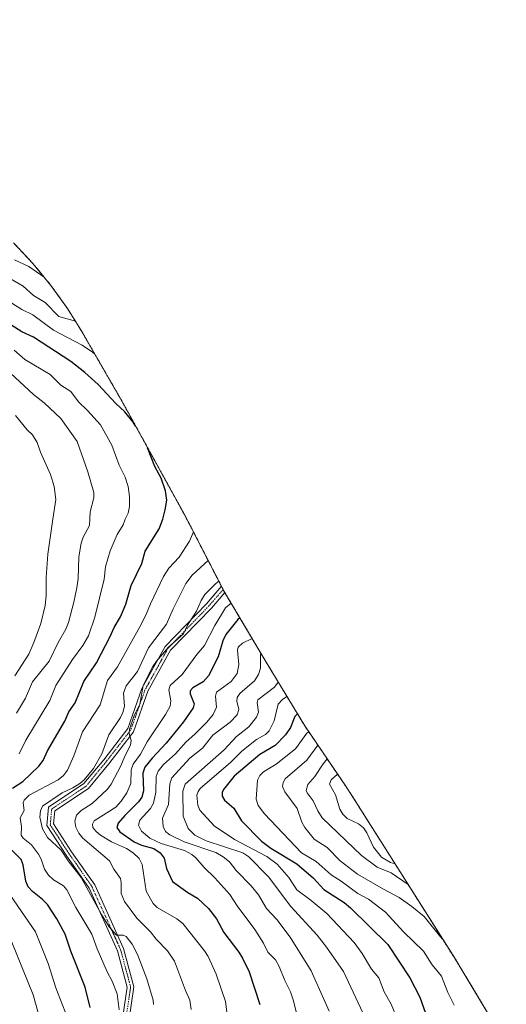
# Model space of a CAD drawing. Units: metres. Extents: x 566282 to 569695, y 4754199 to 4755231.
# Drawn here: x 566528 to 566752, y 4754776 to 4755230 of the extents above; entities that cross this region are included whole.
import ezdxf

# ---------------------------------------------------------------- set-up
doc = ezdxf.new("R2010")
doc.units = ezdxf.units.M
doc.header["$MEASUREMENT"] = 0
doc.linetypes.add('TRAZO_Y_PUNTO', pattern=[1, 0.5, -0.25, 0, -0.25])
doc.linetypes.add('TRAZOS', pattern=[0.75, 0.5, -0.25])
for name, color, linetype, lineweight in [('Arbolado forestal', 92, 'TRAZOS', 0), ('Arbolado forestal CxS', 92, 'Continuous', 0), ('Camino', 19, 'Continuous', 0), ('Camino Cxs', 19, 'Continuous', 0), ('Camino eje', 39, 'TRAZO_Y_PUNTO', 13), ('Curva de nivel maestra', 36, 'Continuous', 30), ('Curva de nivel normal', 36, 'Continuous', 0)]:
    doc.layers.add(name, color=color, linetype=linetype, lineweight=lineweight)

# ---------------------------------------------------------------- blocks, each defined once
blk = doc.blocks.new('*U150')
at = {"layer": 'Arbolado forestal CxS', "color": 92, "linetype": 'Continuous', "lineweight": 0}
blk.add_polyline3d([(566524.86, 4755127.52, 806.03), (566533.81, 4755117.97, 808.23), (566542.11, 4755107.85, 809.79), (566549.73, 4755097.21, 811.32), (566556.65, 4755086.1, 816.67), (566556.71, 4755085.98, 816.71), (566573.6, 4755056.68, 823.23), (566575.43, 4755053.44, 823.75), (566588.5, 4755029.76, 825.03), (566588.71, 4755029.38, 825.04), (566603.64, 4755002.19, 822.01), (566606.15, 4754997.46, 821.09), (566621.73, 4754967.21, 807.16), (566640.93, 4754934.85, 788.3), (566659.14, 4754904.78, 772.12), (566678.01, 4754876.99, 752.11), (566678.84, 4754875.75, 751.86), (566681.65, 4754871.44, 750.82), (566728.56, 4754797.17, 765.61), (566730.82, 4754793.5, 765.63), (566752.06, 4754758.21, 762.31)], dxfattribs=at)
blk = doc.blocks.new('*U183')
at = {"layer": 'Curva de nivel maestra', "color": 36, "linetype": 'Continuous', "lineweight": 30}
for points in [[(566281.88, 4755227.94, 825), (566282.79, 4755228.64, 825), (566284.66, 4755230.06, 825), (566284.78, 4755230.34, 825)], [(566581.3, 4755042.8, 825), (566579.97, 4755044.85, 825), (566576.23, 4755049.58, 825), (566572, 4755053.31, 825), (566563.92, 4755062.19, 825), (566557.78, 4755067.67, 825), (566551.3, 4755072.75, 825), (566534.03, 4755084.01, 825), (566528.75, 4755086.49, 825), (566517.16, 4755093.71, 825), (566512.03, 4755095.66, 825), (566506.53, 4755098.63, 825), (566500.14, 4755102.89, 825), (566492.22, 4755106.61, 825), (566478.71, 4755114.1, 825), (566461.21, 4755119.79, 825), (566459.07, 4755121.14, 825), (566455.21, 4755124.45, 825), (566448.77, 4755127.11, 825), (566442.53, 4755131.14, 825), (566440.66, 4755131.54, 825), (566436.49, 4755130.53, 825), (566434.56, 4755130.74, 825), (566433.25, 4755131.61, 825), (566430.75, 4755134.82, 825), (566428.75, 4755136.01, 825), (566426.61, 4755136.64, 825), (566422.24, 4755137.15, 825), (566417.38, 4755140.45, 825), (566411.52, 4755142.49, 825), (566396.15, 4755146.8, 825), (566384.28, 4755151.83, 825), (566379.4, 4755154.98, 825), (566375, 4755158.76, 825), (566372.84, 4755161.38, 825), (566370.39, 4755165.53, 825), (566366.81, 4755169.05, 825), (566363.46, 4755173.11, 825), (566353.56, 4755177.33, 825), (566344.7, 4755182.11, 825), (566337.65, 4755187, 825), (566326.86, 4755195.56, 825), (566322.79, 4755198.21, 825), (566316.17, 4755201.47, 825), (566309.25, 4755204.04, 825), (566308.1, 4755203.83, 825), (566305.14, 4755201.71, 825), (566302.97, 4755201.05, 825), (566297.25, 4755201.33, 825), (566295.69, 4755201.92, 825), (566294.03, 4755204.42, 825), (566293.33, 4755209.92, 825), (566292.68, 4755211.59, 825), (566291.49, 4755212.75, 825), (566285.27, 4755216.38, 825), (566284.85, 4755217.27, 825), (566284.84, 4755220.33, 825), (566284.4, 4755221.72, 825), (566282.85, 4755222.97, 825), (566282.84, 4755222.97, 825), (566281.92, 4755223.38, 825)]]:
    blk.add_polyline3d(points, dxfattribs=at)

msp = doc.modelspace()

# ---------------------------------------------------------------- linework, layer by layer
at = {"layer": 'Arbolado forestal', "color": 92, "linetype": 'TRAZOS', "lineweight": 0}
msp.add_polyline3d([(566524.86, 4755127.52, 806.03), (566533.81, 4755117.97, 808.23), (566542.11, 4755107.85, 809.79), (566549.73, 4755097.21, 811.32), (566556.64, 4755086.1, 816.67), (566556.71, 4755085.98, 816.71), (566573.6, 4755056.68, 823.23), (566575.43, 4755053.45, 823.75), (566588.5, 4755029.77, 825.03), (566588.71, 4755029.38, 825.04), (566603.64, 4755002.19, 822.01), (566606.15, 4754997.46, 821.09), (566620.75, 4754969.12, 808.31), (566621.53, 4754967.59, 807.3), (566621.73, 4754967.21, 807.16), (566622.32, 4754966.21, 806.81), (566640.93, 4754934.86, 788.29), (566659.14, 4754904.78, 772.12), (566678.01, 4754876.99, 752.11), (566678.84, 4754875.75, 751.86), (566681.64, 4754871.44, 750.82), (566728.55, 4754797.17, 765.61), (566730.82, 4754793.51, 765.63), (566749.61, 4754762.29, 763.24)], dxfattribs=at)
at = {"layer": 'Camino', "color": 19, "linetype": 'Continuous', "lineweight": 0}
msp.add_polyline3d([(566574.72, 4754766.64, 819.15), (566577.34, 4754784.3, 816.92), (566572.82, 4754801.08, 816.41), (566559.7, 4754829.95, 815.04), (566549.18, 4754845.07, 814.6), (566540.29, 4754858.75, 813.96), (566541.06, 4754867.26, 814.65), (566557.35, 4754878.12, 814.78), (566566.45, 4754889.17, 813.06), (566577.54, 4754903.52, 811.67), (566584.11, 4754921.93, 810.78), (566594.85, 4754941.39, 811.24), (566613.88, 4754961.09, 808.61), (566620.75, 4754969.12, 808.31), (566621.73, 4754967.21, 807.16), (566622.32, 4754966.21, 806.81), (566616.1, 4754959.07, 806.96), (566597.28, 4754939.59, 809.2), (566586.85, 4754920.69, 809.02), (566580.2, 4754902.06, 810.19), (566568.8, 4754887.3, 811.81), (566559.38, 4754875.87, 812.93), (566543.92, 4754865.56, 813.45), (566543.37, 4754859.52, 813.21), (566551.67, 4754846.74, 813.39), (566562.32, 4754831.44, 814), (566575.65, 4754802.1, 815.62), (566580.4, 4754784.48, 816.51), (566577.72, 4754766.42, 818.06)], dxfattribs=at)
at = {"layer": 'Camino Cxs', "color": 19, "linetype": 'Continuous', "lineweight": 0}
msp.add_polyline3d([(566574.72, 4754766.64, 819.15), (566577.34, 4754784.3, 816.92), (566572.82, 4754801.08, 816.41), (566559.7, 4754829.95, 815.04), (566549.18, 4754845.07, 814.6), (566540.29, 4754858.75, 813.96), (566541.06, 4754867.26, 814.65), (566557.35, 4754878.12, 814.78), (566566.45, 4754889.17, 813.06), (566577.54, 4754903.52, 811.67), (566584.11, 4754921.93, 810.78), (566594.85, 4754941.39, 811.24), (566613.88, 4754961.09, 808.61), (566620.75, 4754969.12, 808.31), (566621.73, 4754967.21, 807.16), (566622.32, 4754966.21, 806.81), (566616.1, 4754959.07, 806.96), (566597.28, 4754939.59, 809.2), (566586.85, 4754920.69, 809.02), (566580.2, 4754902.06, 810.19), (566568.8, 4754887.3, 811.81), (566559.38, 4754875.87, 812.93), (566543.92, 4754865.56, 813.45), (566543.37, 4754859.52, 813.21), (566551.67, 4754846.74, 813.39), (566562.32, 4754831.44, 814), (566575.65, 4754802.1, 815.62), (566580.4, 4754784.48, 816.51), (566577.72, 4754766.42, 818.06)], dxfattribs=at)
at = {"layer": 'Camino eje', "color": 39, "linetype": 'TRAZO_Y_PUNTO', "lineweight": 13}
msp.add_polyline3d([(566621.53, 4754967.59, 807.3), (566614.99, 4754960.08, 807.79), (566596.07, 4754940.49, 810.1), (566585.48, 4754921.31, 809.77), (566578.87, 4754902.79, 810.89), (566567.62, 4754888.24, 812.28), (566558.36, 4754876.99, 813.71), (566542.49, 4754866.41, 813.98), (566541.83, 4754859.13, 813.47), (566550.43, 4754845.9, 813.89), (566561.01, 4754830.69, 814.37), (566574.24, 4754801.59, 815.96), (566578.87, 4754784.39, 816.71), (566576.22, 4754766.53, 818.44)], dxfattribs=at)
at = {"layer": 'Curva de nivel maestra', "color": 36, "linetype": 'Continuous', "lineweight": 30}
for points in [[(566524.41, 4754875.96, 825), (566529.21, 4754879.1, 825), (566536.54, 4754886.19, 825), (566538.48, 4754888.81, 825), (566540.59, 4754893.26, 825), (566548.47, 4754906.96, 825), (566550.45, 4754911.21, 825), (566553.31, 4754915.38, 825), (566557.3, 4754925.24, 825), (566563.12, 4754933.84, 825), (566569.51, 4754945.91, 825), (566571.3, 4754950.04, 825), (566574.21, 4754955.03, 825), (566576.69, 4754960.81, 825), (566579.08, 4754969.43, 825), (566583.98, 4754979.55, 825), (566585.6, 4754985.26, 825), (566592.05, 4754995.59, 825), (566593.64, 4755000, 825), (566594.86, 4755004.34, 825), (566595.53, 4755008.79, 825), (566594.89, 4755013.19, 825), (566592.97, 4755019.03, 825), (566590.05, 4755024.34, 825), (566586.71, 4755033.01, 825)], [(566629.27, 4754954.51, 800), (566628.34, 4754953.79, 800), (566622.78, 4754946.82, 800), (566621.35, 4754943.93, 800), (566619.19, 4754936.63, 800), (566614.79, 4754927.81, 800), (566612.29, 4754925.1, 800), (566607.59, 4754922.3, 800), (566606.39, 4754920.9, 800), (566606.3, 4754919.58, 800), (566608.09, 4754914.99, 800), (566607.67, 4754913.05, 800), (566603.2, 4754906.62, 800), (566595.29, 4754896.84, 800), (566588.75, 4754889.88, 800), (566585.42, 4754885.7, 800), (566584.5, 4754882.94, 800), (566584.75, 4754874.87, 800), (566584.06, 4754871.86, 800), (566582.56, 4754869.66, 800), (566576.23, 4754863.49, 800), (566573.07, 4754859.83, 800), (566572.47, 4754857.93, 800), (566573.83, 4754855.87, 800), (566580.56, 4754851.3, 800), (566583.87, 4754849.75, 800), (566589.6, 4754848.14, 800), (566592.53, 4754846.2, 800), (566594.28, 4754843.69, 800), (566595.48, 4754838.94, 800), (566598.18, 4754832.94, 800), (566605.24, 4754827.98, 800), (566609.73, 4754825.33, 800), (566614.7, 4754820.57, 800), (566618.44, 4754815.78, 800), (566621.87, 4754809.5, 800), (566628.73, 4754800.48, 800), (566630.42, 4754797.63, 800), (566633.49, 4754791.28, 800), (566638.45, 4754776.27, 800)], [(566655.82, 4754910.25, 775), (566654.61, 4754909.08, 775), (566652.58, 4754903.99, 775), (566650.21, 4754900.58, 775), (566645.43, 4754895.74, 775), (566638.4, 4754891.58, 775), (566626.54, 4754881.57, 775), (566621.7, 4754875.49, 775), (566621.14, 4754873.96, 775), (566621.13, 4754872.33, 775), (566622.15, 4754870.44, 775), (566626.41, 4754866.83, 775), (566629.99, 4754860.93, 775), (566639.27, 4754851.61, 775), (566643.44, 4754848.4, 775), (566655.55, 4754841.2, 775), (566663.2, 4754834.55, 775), (566668.01, 4754829.36, 775), (566677.26, 4754823.35, 775), (566680.28, 4754820.86, 775), (566697.48, 4754803.98, 775), (566707.56, 4754788.62, 775), (566712.17, 4754779.67, 775), (566715.66, 4754769.69, 775)], [(566560.25, 4754774.85, 825), (566557.91, 4754784.23, 825), (566551.37, 4754800.91, 825), (566548.71, 4754808.79, 825), (566544.83, 4754815.76, 825), (566540.47, 4754822.44, 825), (566538.26, 4754824.75, 825), (566533.62, 4754828.33, 825), (566531.69, 4754830.57, 825), (566530.51, 4754833.17, 825), (566529.27, 4754840.76, 825), (566528.43, 4754843.17, 825), (566520.58, 4754850.94, 825)]]:
    msp.add_polyline3d(points, dxfattribs=at)
at = {"layer": 'Curva de nivel normal', "color": 36, "linetype": 'Continuous', "lineweight": 0}
for points in [[(566525.29, 4755119.67, 810), (566531.89, 4755116.62, 810), (566538.97, 4755111.68, 810)], [(566511.19, 4755117.93, 815), (566529.38, 4755107.42, 815), (566534.11, 4755103.23, 815), (566539.44, 4755099.89, 815), (566545.82, 4755093.57, 815), (566553.38, 4755091.35, 815)], [(566512.98, 4755106.51, 820), (566528.66, 4755096.71, 820), (566533.72, 4755094.32, 820), (566543.33, 4755087.13, 820), (566556.47, 4755080.34, 820), (566561.31, 4755077.06, 820), (566562.41, 4755076.09, 820)], [(566527.49, 4754891.93, 830), (566530.51, 4754898.19, 830), (566541.66, 4754916.4, 830), (566544.35, 4754923.34, 830), (566552.1, 4754935.36, 830), (566556.8, 4754941.75, 830), (566559.4, 4754946.31, 830), (566562.37, 4754954.87, 830), (566566.72, 4754972.38, 830), (566567.35, 4754978.15, 830), (566569.38, 4754985.39, 830), (566572.59, 4754992.95, 830), (566575.46, 4754997.46, 830), (566576.42, 4755000, 830), (566577.75, 4755002.83, 830), (566578.37, 4755005.9, 830), (566578.39, 4755010.57, 830), (566577.67, 4755015.18, 830), (566576.31, 4755019.35, 830), (566573.52, 4755024.97, 830), (566570.16, 4755034.17, 830), (566564.96, 4755043.48, 830), (566558.96, 4755050.21, 830), (566554.83, 4755054.11, 830), (566551.25, 4755058.92, 830), (566546.76, 4755061.88, 830), (566541.71, 4755066.72, 830), (566530.17, 4755073.73, 830), (566525.13, 4755077.96, 830)], [(566526.29, 4754910.65, 835), (566530.4, 4754917.53, 835), (566533.56, 4754925.09, 835), (566541.32, 4754934.64, 835), (566545.49, 4754943.25, 835), (566549.05, 4754949.3, 835), (566550.27, 4754952.46, 835), (566552.73, 4754961.74, 835), (566554.03, 4754968.42, 835), (566554.67, 4754972.75, 835), (566555, 4754982.68, 835), (566556.12, 4754988.95, 835), (566556.96, 4754991.73, 835), (566559.84, 4754997.13, 835), (566560.28, 4755003.39, 835), (566561.95, 4755009.87, 835), (566561.86, 4755012.41, 835), (566559.17, 4755021.83, 835), (566554.15, 4755035.83, 835), (566546.75, 4755046.43, 835), (566539.03, 4755053.76, 835), (566534.09, 4755057.49, 835), (566521.39, 4755069.42, 835)], [(566525.56, 4754927.83, 840), (566531.89, 4754937.82, 840), (566534.28, 4754943.16, 840), (566537.44, 4754951.88, 840), (566539.46, 4754960.31, 840), (566539.99, 4754964.78, 840), (566540, 4754973.17, 840), (566540.63, 4754983.95, 840), (566542.96, 4755000, 840), (566544.46, 4755009.05, 840), (566543.62, 4755015.15, 840), (566541.93, 4755020.7, 840), (566537.28, 4755031.02, 840), (566535.82, 4755035.39, 840), (566533.61, 4755038.91, 840), (566531.1, 4755041.19, 840), (566525.87, 4755047.86, 840)], [(566573.6, 4754773.8, 820), (566572.71, 4754781.17, 820), (566570.38, 4754787.08, 820), (566568.08, 4754791.35, 820), (566563.5, 4754802, 820), (566561.02, 4754808.78, 820), (566553.63, 4754820.97, 820), (566549.49, 4754829.23, 820), (566547.86, 4754830.94, 820), (566543.37, 4754833.74, 820), (566540.94, 4754835.92, 820), (566539.22, 4754838.7, 820), (566537.67, 4754843.29, 820), (566536.47, 4754845.6, 820), (566533.14, 4754849.85, 820), (566529.34, 4754853.01, 820), (566528.48, 4754854.42, 820), (566528.61, 4754858.24, 820), (566528.02, 4754862.3, 820), (566529.79, 4754865.74, 820), (566529.36, 4754869.21, 820), (566529.81, 4754870.57, 820), (566532.05, 4754872.74, 820), (566545.44, 4754879.87, 820), (566547.85, 4754881.9, 820), (566549.79, 4754884.4, 820), (566552.67, 4754890.88, 820), (566556.63, 4754901.97, 820), (566564.8, 4754914.38, 820), (566568.26, 4754925.66, 820), (566572.88, 4754932.04, 820), (566583.04, 4754950.38, 820), (566585.87, 4754955.82, 820), (566587.97, 4754961.08, 820), (566593.97, 4754973.68, 820), (566596.55, 4754977.45, 820), (566601.19, 4754982.6, 820), (566606.02, 4754989.88, 820), (566607.85, 4754994.15, 820)], [(566614.62, 4754981.02, 815), (566607.21, 4754974.24, 815), (566604.31, 4754970.44, 815), (566598.41, 4754958.65, 815), (566595.45, 4754951.61, 815), (566587.08, 4754940.66, 815), (566582.06, 4754929.87, 815), (566576.75, 4754923.27, 815), (566575.62, 4754919.82, 815), (566575.97, 4754913.77, 815), (566575.31, 4754910.98, 815), (566574.17, 4754908.64, 815), (566568.83, 4754900.66, 815), (566565.61, 4754891.84, 815), (566561.78, 4754885.17, 815), (566557.46, 4754879.93, 815), (566555.4, 4754878.11, 815), (566552.3, 4754876.18, 815), (566547.36, 4754873.94, 815), (566538.26, 4754867.74, 815), (566537.37, 4754865.54, 815), (566537.04, 4754862.61, 815), (566538.27, 4754857.21, 815), (566540.47, 4754853.27, 815), (566546.78, 4754847.5, 815), (566550.03, 4754842.58, 815), (566556.06, 4754834.79, 815), (566565.45, 4754817.76, 815), (566569, 4754812.12, 815), (566572.43, 4754808.22, 815), (566575.5, 4754808.21, 815), (566576.8, 4754807.64, 815), (566579.63, 4754804.07, 815), (566581.99, 4754799.41, 815), (566586.36, 4754788.05, 815), (566589.31, 4754778.28, 815), (566589.35, 4754776.3, 815)], [(566619.52, 4754971.51, 810), (566617.96, 4754970.18, 810), (566613.14, 4754965.28, 810), (566611.41, 4754962.6, 810), (566609.23, 4754957.6, 810), (566605.1, 4754951.16, 810), (566603.18, 4754947.13, 810), (566596.38, 4754941.07, 810), (566590.84, 4754934.62, 810), (566589.16, 4754932.15, 810), (566584.65, 4754923.32, 810), (566583.18, 4754914.83, 810), (566580.37, 4754909.02, 810), (566578.39, 4754903.25, 810), (566578.23, 4754901.21, 810), (566579.09, 4754897.96, 810), (566578.77, 4754895.84, 810), (566576.18, 4754890.85, 810), (566574.38, 4754886.35, 810), (566569.85, 4754877.85, 810), (566568.23, 4754875.53, 810), (566561.2, 4754868.89, 810), (566556.01, 4754865.7, 810), (566553.9, 4754863.6, 810), (566553.11, 4754860.82, 810), (566553.6, 4754857.98, 810), (566554.93, 4754855.35, 810), (566556.77, 4754852.99, 810), (566569.1, 4754842.47, 810), (566571.1, 4754838.73, 810), (566574.16, 4754834.36, 810), (566574.5, 4754832.6, 810), (566574.46, 4754827.45, 810), (566575.97, 4754823.73, 810), (566581.76, 4754816.09, 810), (566588.05, 4754809.87, 810), (566590.7, 4754806.45, 810), (566595.87, 4754801.02, 810), (566599.09, 4754796.29, 810), (566604.15, 4754782.78, 810), (566606.19, 4754778.3, 810), (566606.78, 4754774, 810)], [(566625.26, 4754961.26, 805), (566622.58, 4754959.1, 805), (566617.73, 4754951, 805), (566613, 4754941.86, 805), (566609.32, 4754937.63, 805), (566602.63, 4754928.44, 805), (566597.05, 4754923.3, 805), (566596.49, 4754921.44, 805), (566597.45, 4754916.27, 805), (566597.02, 4754913.86, 805), (566594.94, 4754909.96, 805), (566586.47, 4754897.37, 805), (566583.49, 4754891.78, 805), (566579.97, 4754887.11, 805), (566579.18, 4754884.52, 805), (566578.91, 4754878.11, 805), (566577.06, 4754873.81, 805), (566574.51, 4754870.03, 805), (566572.05, 4754867.34, 805), (566562.02, 4754860.9, 805), (566561.3, 4754859.49, 805), (566561.48, 4754857.92, 805), (566562.94, 4754856.02, 805), (566564.97, 4754854.29, 805), (566570, 4754851.36, 805), (566577.04, 4754848.22, 805), (566579.99, 4754846.2, 805), (566582.78, 4754843.63, 805), (566584.22, 4754840.89, 805), (566585.96, 4754828.47, 805), (566589.31, 4754822.84, 805), (566591.13, 4754821.02, 805), (566600.11, 4754815.81, 805), (566602.94, 4754813.61, 805), (566613, 4754801.05, 805), (566614.65, 4754798.38, 805), (566618.26, 4754790.35, 805), (566622.66, 4754777.62, 805), (566623.18, 4754772.88, 805)], [(566634.93, 4754944.97, 795), (566630.38, 4754942.93, 795), (566628.41, 4754941.08, 795), (566628.07, 4754939.59, 795), (566628.73, 4754933.04, 795), (566627.93, 4754928.85, 795), (566625.24, 4754925.25, 795), (566618.51, 4754920.3, 795), (566617.95, 4754918.4, 795), (566618.39, 4754913.4, 795), (566616.94, 4754909.98, 795), (566614.05, 4754906.48, 795), (566608.54, 4754900.87, 795), (566604.44, 4754897.38, 795), (566599.62, 4754891.79, 795), (566594.08, 4754887, 795), (566591.58, 4754883.85, 795), (566590.63, 4754881.43, 795), (566590.52, 4754874.22, 795), (566589.46, 4754869.1, 795), (566588.1, 4754866.71, 795), (566583.16, 4754861.31, 795), (566582.57, 4754858.94, 795), (566583.94, 4754856.15, 795), (566587.7, 4754852.98, 795), (566592.94, 4754850.56, 795), (566603.66, 4754847.24, 795), (566607.14, 4754845.42, 795), (566608.94, 4754843.93, 795), (566612.71, 4754839.38, 795), (566617.69, 4754834.62, 795), (566624.61, 4754826.95, 795), (566628.01, 4754821.71, 795), (566636.1, 4754810.81, 795), (566640.1, 4754804.54, 795), (566642.18, 4754800.43, 795), (566645.66, 4754796.82, 795), (566647.4, 4754793.84, 795), (566650.01, 4754787.3, 795), (566652.6, 4754782.15, 795), (566653.86, 4754778.51, 795), (566655.28, 4754772.38, 795)], [(566638.94, 4754938.2, 790), (566638.68, 4754937.38, 790), (566638.8, 4754931.32, 790), (566637.85, 4754928.46, 790), (566635.9, 4754925.55, 790), (566629.19, 4754919.64, 790), (566627.98, 4754917.9, 790), (566627.83, 4754916.22, 790), (566628.78, 4754912.24, 790), (566628.04, 4754909.88, 790), (566624.78, 4754906.51, 790), (566616.79, 4754900.41, 790), (566612.05, 4754894.51, 790), (566606.18, 4754889.8, 790), (566597.92, 4754880.85, 790), (566596.98, 4754877.99, 790), (566596.28, 4754868.47, 790), (566593.59, 4754862.24, 790), (566593.81, 4754858.42, 790), (566594.94, 4754856.12, 790), (566596.9, 4754854.47, 790), (566603.61, 4754851.35, 790), (566618.19, 4754846.31, 790), (566621.47, 4754844.45, 790), (566624.41, 4754842.08, 790), (566627.45, 4754838.1, 790), (566634.38, 4754831.05, 790), (566637.88, 4754826.85, 790), (566641.54, 4754820.62, 790), (566646.22, 4754815.53, 790), (566652.35, 4754807.29, 790), (566662.15, 4754791.79, 790), (566670.43, 4754773.24, 790)], [(566646.92, 4754924.96, 785), (566645.21, 4754922.67, 785), (566637.45, 4754916.76, 785), (566637.14, 4754915.53, 785), (566637.84, 4754911.04, 785), (566636.95, 4754908.79, 785), (566633.32, 4754904.36, 785), (566627.74, 4754899.8, 785), (566622.06, 4754893.75, 785), (566603.94, 4754877.91, 785), (566602.89, 4754874.66, 785), (566603.09, 4754863.16, 785), (566605.45, 4754857.45, 785), (566608.52, 4754854.41, 785), (566613.65, 4754851.8, 785), (566630.63, 4754846.18, 785), (566633.34, 4754844.42, 785), (566642.47, 4754835.15, 785), (566652.8, 4754821.41, 785), (566664.86, 4754808.19, 785), (566669.15, 4754802.77, 785), (566677.02, 4754791.44, 785), (566687.17, 4754769.86, 785)], [(566650.92, 4754918.36, 780), (566648.93, 4754916.92, 780), (566646.86, 4754914.8, 780), (566645.02, 4754907.04, 780), (566642.66, 4754902.43, 780), (566640.97, 4754900.84, 780), (566636.93, 4754898.43, 780), (566630.11, 4754893.13, 780), (566625.14, 4754888.03, 780), (566610.98, 4754875.9, 780), (566609.97, 4754874.49, 780), (566609.44, 4754872.84, 780), (566609.83, 4754868.21, 780), (566610.8, 4754865.95, 780), (566617.31, 4754858.68, 780), (566626.69, 4754852.39, 780), (566641.64, 4754844.54, 780), (566646.35, 4754841.02, 780), (566651.86, 4754834.91, 780), (566655.48, 4754829.15, 780), (566662.13, 4754824.29, 780), (566669.29, 4754818.25, 780), (566681.86, 4754804.92, 780), (566685.65, 4754799.84, 780), (566689.92, 4754792.54, 780), (566693.24, 4754788.62, 780), (566695.8, 4754782.12, 780), (566699.01, 4754776.43, 780), (566701.85, 4754769.43, 780)], [(566660.97, 4754902.08, 770), (566660.13, 4754901.33, 770), (566654.94, 4754894.18, 770), (566645.98, 4754887.15, 770), (566640.1, 4754883.52, 770), (566638.36, 4754881.88, 770), (566637.35, 4754879.72, 770), (566636.68, 4754871.02, 770), (566637.71, 4754868.06, 770), (566640.54, 4754864.22, 770), (566657.61, 4754846.29, 770), (566664.39, 4754842.28, 770), (566671.38, 4754836, 770), (566675.97, 4754833.15, 770), (566683.65, 4754827.41, 770), (566688.56, 4754824.79, 770), (566696.37, 4754818.87, 770), (566704.66, 4754809.72, 770), (566713.91, 4754800.95, 770), (566717.93, 4754794.64, 770), (566722.15, 4754789.29, 770), (566725.09, 4754781.81, 770), (566728.04, 4754775.98, 770)], [(566665.22, 4754895.82, 765), (566660.08, 4754888.95, 765), (566650.13, 4754880.39, 765), (566649.16, 4754878.69, 765), (566648.89, 4754876.74, 765), (566649.9, 4754874.28, 765), (566655.57, 4754866.65, 765), (566657.84, 4754860.42, 765), (566659.23, 4754857.89, 765), (566663.43, 4754852.46, 765), (566669.49, 4754848.73, 765), (566675.48, 4754842.51, 765), (566683.47, 4754836.42, 765), (566695.37, 4754829.45, 765), (566702.67, 4754825.69, 765), (566708.58, 4754821.46, 765), (566714.18, 4754816.83, 765), (566721.75, 4754807.42, 765), (566722.68, 4754806.48, 765)], [(566669.45, 4754889.6, 760), (566667.58, 4754887.23, 760), (566663.76, 4754881.4, 760), (566660.58, 4754877.73, 760), (566659.84, 4754875.02, 760), (566660.25, 4754873.81, 760), (566662.95, 4754870.16, 760), (566665.19, 4754865.54, 760), (566667.2, 4754862.4, 760), (566685.31, 4754845.06, 760), (566692.46, 4754839.57, 760), (566699.01, 4754836.93, 760), (566706.82, 4754831.59, 760)], [(566674.3, 4754882.46, 755), (566671.34, 4754879.83, 755), (566670.51, 4754877.81, 755), (566673.28, 4754872.94, 755), (566675.34, 4754866.38, 755), (566676.66, 4754864.01, 755), (566678.73, 4754862.04, 755), (566683.97, 4754859.61, 755), (566686.16, 4754857.8, 755), (566687.78, 4754855.39, 755), (566690.8, 4754848.76, 755), (566694.55, 4754844.25, 755), (566698.62, 4754841.73, 755), (566700.75, 4754841.19, 755)], [(566548.67, 4754772.89, 830), (566544.34, 4754783.9, 830), (566540.79, 4754795.24, 830), (566535.09, 4754809.81, 830), (566523.55, 4754826.56, 830)], [(566538.24, 4754765.37, 835), (566533.96, 4754780.74, 835), (566524.11, 4754805.01, 835)]]:
    msp.add_polyline3d(points, dxfattribs=at)

# ---------------------------------------------------------------- block references
at = {"layer": 'Arbolado forestal CxS', "color": 92, "linetype": 'Continuous', "lineweight": 0}
msp.add_blockref('*U150', (0, 0), dxfattribs=at)
at = {"layer": 'Curva de nivel maestra', "color": 36, "linetype": 'Continuous', "lineweight": 30}
msp.add_blockref('*U183', (0, 0), dxfattribs=at)

doc.saveas('drawing.dxf')
